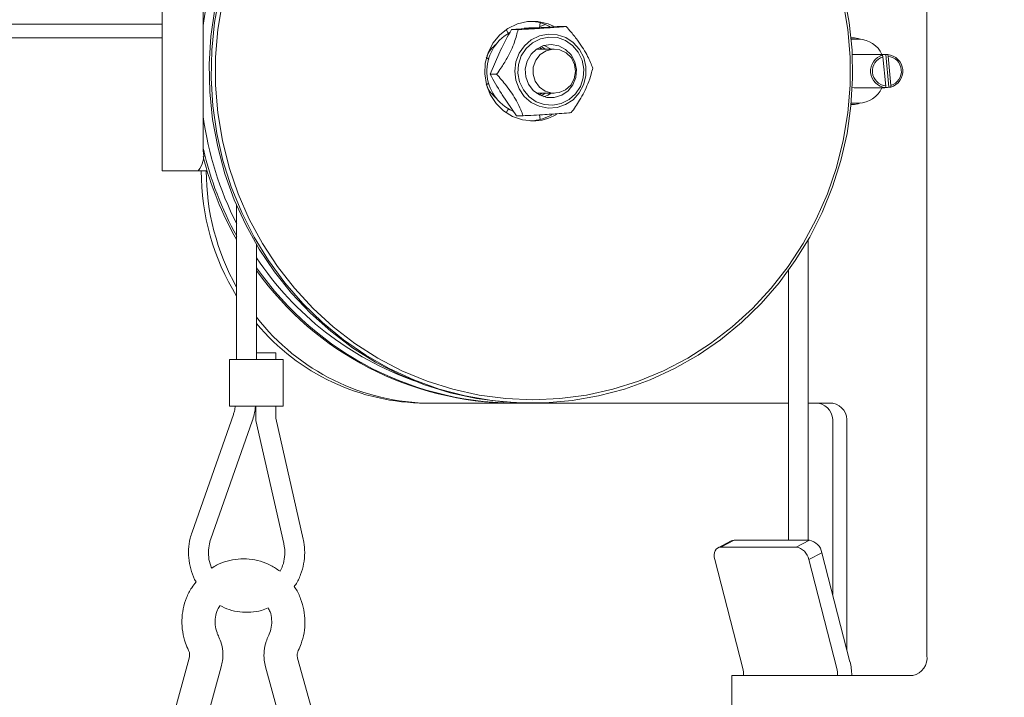
# Model space of a CAD drawing. Extents: x -2716 to 330, y -446 to 2673.
# Drawn here: x -194 to -46, y 2033 to 2136 of the extents above; entities that cross this region are included whole.
import ezdxf

# ---------------------------------------------------------------- set-up
doc = ezdxf.new("R2010")
doc.units = 0
doc.header["$LTSCALE"] = 5
doc.layers.add('SLD-0', color=7, linetype='Continuous')
doc.styles.add('Brunner 2014', font='arial.ttf', dxfattribs={"height": 35})
doc.dimstyles.new('Brunner 2014', dxfattribs={"dimscale": 5, "dimtxt": 35, "dimasz": 5, "dimexe": 3.175, "dimexo": 0, "dimgap": 0.762, "dimtad": 1, "dimdec": 0, "dimrnd": 1e-08, "dimtxsty": 'Brunner 2014', "dimcen": 0.09, "dimdle": 10, "dimclrd": 7, "dimclre": 7, "dimclrt": 7, "dimadec": 1, "dimazin": 2, "dimtfac": 0.666667, "dimtdec": 0, "dimtmove": 0, "dimatfit": 3, "dimldrblk": 'Filled-1', "dimfxl": 1, "dimtolj": 1, "dimlwd": 5, "dimlwe": 5, "dimarcsym": 0})

# ---------------------------------------------------------------- blocks, each defined once
blk = doc.blocks.new('*D126')
at = {"layer": 'Defpoints', "color": 0, "lineweight": 5, "transparency": 16777216}
for p in [(-404.75, 2488.46), (313.84, 2488.46), (83.76, 1450.93)]:
    blk.add_point(p, dxfattribs=at)
at = {"layer": 'SLD-0', "color": 7, "linetype": 'Continuous', "lineweight": 5, "transparency": 16777216}
for p, q in [((-404.75, 2488.46), (329.71, 2488.46)), ((313.84, 1475.93), (313.84, 2463.46)), ((83.76, 1450.93), (329.71, 1450.93))]:
    blk.add_line(p, q, dxfattribs=at)
at = {"layer": 'SLD-0', "color": 7, "lineweight": 5, "transparency": 16777216}
for points in [[(309.67, 2463.46), (318, 2463.46), (313.84, 2488.46)], [(309.67, 1475.93), (318, 1475.93), (313.84, 1450.93)]]:
    blk.add_solid(points, dxfattribs=at)
at = {"layer": 'SLD-0', "color": 7, "transparency": 16777216, "insert": (274.26, 1919.03), "char_height": 35, "attachment_point": 2, "rotation": 90, "style": 'Brunner 2014'}
blk.add_mtext('\\A1;1038', dxfattribs=at)
blk = doc.blocks.new('Filled-1')
at = {"color": 0}
for p, q in [((0, 0), (-1, 0.1667)), ((-1, 0.1667), (-1, -0.1667)), ((-1, 0), (0, 0)), ((-1, -0.1667), (0, 0))]:
    blk.add_line(p, q, dxfattribs=at)
at = {"color": 0, "flags": 128}
blk.add_lwpolyline([(-1, -0.1667), (0, 0), (-1, 0.1667), (-1, -0.1667)], dxfattribs=at)
at = {"color": 0}
blk.add_solid([(-1, -0.1667), (0, 0), (-1, 0.1667), (-1, -0.1667)], dxfattribs=at)

msp = doc.modelspace()

# ---------------------------------------------------------------- linework, layer by layer
at = {"color": 7, "linetype": 'Continuous', "lineweight": 18}
for p, q in [((-57.62, 2039.78), (-57.62, 2208.78)), ((-172.78, 2142.78), (-172.78, 2112.78)), ((-166.57, 2115.78), (-166.57, 2139.78)), ((-115.96, 2134.31), (-115.84, 2135.06)), ((-172.78, 2134.87), (-408.63, 2134.87)), ((-120.92, 2133.99), (-121.08, 2133.94)), ((-119.17, 2134.04), (-120.16, 2134.04)), ((-116.33, 2134.28), (-117.57, 2134.28)), ((-111.94, 2134.5), (-112.93, 2134.5)), ((-172.78, 2132.78), (-422.24, 2132.78)), ((-68.52, 2132.78), (-69.03, 2132.78)), ((-69.01, 2132.58), (-67.87, 2132.58)), ((-123.39, 2127.32), (-121.93, 2130.68)), ((-113.72, 2131.11), (-116.38, 2131.11)), ((-115.96, 2131.36), (-115.53, 2131.11)), ((-115.67, 2131.49), (-115.14, 2131.14)), ((-123.58, 2129.54), (-123.95, 2129.89)), ((-68.84, 2130.26), (-68.78, 2130.27)), ((-68.78, 2130.27), (-68.55, 2130.28)), ((-63.96, 2130.28), (-68.55, 2130.28)), ((-64.57, 2130.2), (-64.28, 2130.2)), ((-64.28, 2130.2), (-64.22, 2129.95)), ((-64.22, 2129.95), (-63.81, 2125.54)), ((-63.51, 2130.28), (-63.81, 2130.28)), ((-63.81, 2130.28), (-63.35, 2125.36)), ((-63.45, 2130.02), (-63.51, 2130.28)), ((-63.45, 2130.02), (-63.04, 2125.61)), ((-122.4, 2127.32), (-123.39, 2127.32)), ((-123.95, 2125.67), (-123.64, 2125.95)), ((-68.55, 2125.28), (-68.84, 2125.3)), ((-68.55, 2125.28), (-63.96, 2125.28)), ((-63.83, 2125.29), (-64.12, 2125.29)), ((-63.81, 2125.54), (-63.83, 2125.29)), ((-63.35, 2125.36), (-63.06, 2125.36)), ((-63.06, 2125.36), (-63.04, 2125.61)), ((-119.38, 2121.06), (-121.54, 2124.19)), ((-116.38, 2124.46), (-113.72, 2124.46)), ((-115.53, 2124.46), (-115.96, 2124.2)), ((-115.14, 2124.42), (-115.67, 2124.07)), ((-121.08, 2121.62), (-120.92, 2121.58)), ((-69.03, 2122.78), (-68.52, 2122.78)), ((-67.87, 2122.98), (-69.01, 2122.98)), ((-118.4, 2121.06), (-119.38, 2121.06)), ((-115.84, 2120.5), (-115.95, 2121.21)), ((-172.78, 2112.78), (-172.57, 2112.78)), ((-172.57, 2112.78), (-170.24, 2112.78)), ((-170.24, 2112.78), (-167.34, 2112.78)), ((-167.34, 2112.78), (-166.1, 2112.78)), ((-161.54, 2107.54), (-161.54, 2084.34)), ((-75.47, 2057.13), (-75.47, 2102.4)), ((-158.54, 2084.34), (-158.54, 2101.63)), ((-78.47, 2097.75), (-78.47, 2057.13)), ((-158.54, 2085.34), (-156.74, 2085.34)), ((-156.74, 2085.34), (-155.63, 2085.34)), ((-155.63, 2084.34), (-155.63, 2085.34)), ((-162.64, 2084.34), (-162.64, 2077.34)), ((-162.64, 2084.34), (-158.04, 2084.34)), ((-158.04, 2084.34), (-154.53, 2084.34)), ((-154.53, 2077.34), (-154.53, 2084.34)), ((-162.64, 2077.34), (-158.04, 2077.34)), ((-158.63, 2077.34), (-158.63, 2075.17)), ((-158.04, 2077.34), (-154.53, 2077.34)), ((-155.63, 2075.5), (-155.63, 2077.34)), ((-133.07, 2077.78), (-132.3, 2077.78)), ((-132.3, 2077.78), (-119.93, 2077.78)), ((-119.93, 2077.78), (-119.63, 2077.78)), ((-119.63, 2077.78), (-117.38, 2077.78)), ((-117.38, 2077.78), (-117.08, 2077.78)), ((-117.08, 2077.78), (-78.47, 2077.78)), ((-75.47, 2077.78), (-75.12, 2077.78)), ((-75.12, 2077.78), (-72.43, 2077.78)), ((-72.43, 2077.78), (-71.79, 2077.78)), ((-162.04, 2076.05), (-168.26, 2058.34)), ((-165.43, 2057.35), (-159.21, 2075.05)), ((-158.63, 2075.17), (-154.45, 2056.66)), ((-151.52, 2057.32), (-155.63, 2075.5)), ((-71.79, 2048.95), (-71.79, 2074.78)), ((-69.67, 2040.7), (-69.67, 2074.78)), ((-87.06, 2057.03), (-89.05, 2056)), ((-86.63, 2057.13), (-88.62, 2056.1)), ((-75.31, 2057.13), (-86.63, 2057.13)), ((-77.31, 2056.1), (-75.31, 2057.13)), ((-77.31, 2056.1), (-88.62, 2056.1)), ((-73.42, 2055.25), (-75.41, 2054.22)), ((-69.19, 2038.83), (-73.42, 2055.25)), ((-89.55, 2054.22), (-85.33, 2037.81)), ((-71.18, 2037.81), (-75.41, 2054.22)), ((-168.68, 2039.4), (-174.08, 2019.79)), ((-146.96, 2019.79), (-152.36, 2039.4)), ((-169.26, 2018.46), (-163.86, 2038.08)), ((-157.18, 2038.08), (-151.79, 2018.46)), ((-86.96, 2036.78), (-86.96, 1907.88)), ((-85.2, 2036.78), (-86.96, 2036.78)), ((-85.2, 2036.78), (-71.06, 2036.78)), ((-59.74, 2036.78), (-71.06, 2036.78))]:
    msp.add_line(p, q, dxfattribs=at)
at = {"color": 7, "linetype": 'Continuous', "lineweight": 18, "flags": 128}
for points in [[(-70.06, 2139.2), (-69.3, 2135.08), (-68.88, 2130.92), (-68.8, 2126.73), (-69.05, 2122.55), (-69.64, 2118.41), (-70.56, 2114.33), (-71.81, 2110.35), (-73.38, 2106.49), (-75.26, 2102.78), (-77.42, 2099.24), (-79.87, 2095.91), (-82.58, 2092.8), (-85.52, 2089.93), (-88.69, 2087.33), (-92.06, 2085.01), (-95.61, 2083), (-99.3, 2081.29), (-103.12, 2079.91), (-107.04, 2078.87), (-111.03, 2078.17), (-115.06, 2077.82), (-119.1, 2077.82), (-123.13, 2078.17), (-127.12, 2078.87), (-131.04, 2079.91), (-134.86, 2081.29), (-138.56, 2083), (-142.1, 2085.01), (-145.47, 2087.33), (-148.64, 2089.93), (-151.59, 2092.8), (-154.29, 2095.91), (-156.74, 2099.24), (-158.91, 2102.78), (-160.78, 2106.49), (-162.35, 2110.35), (-163.6, 2114.33), (-164.52, 2118.41), (-165.11, 2122.55), (-165.37, 2126.73), (-165.28, 2130.92), (-164.86, 2135.08), (-164.1, 2139.2)], [(-163.69, 2138.21), (-164.38, 2134.07), (-164.72, 2129.88), (-164.72, 2125.68), (-164.38, 2121.49), (-163.69, 2117.35), (-162.67, 2113.29), (-161.32, 2109.32), (-159.65, 2105.5), (-157.67, 2101.83), (-155.39, 2098.35), (-152.84, 2095.08), (-150.04, 2092.04), (-146.99, 2089.27), (-143.73, 2086.77), (-140.27, 2084.57), (-136.65, 2082.67), (-132.88, 2081.11), (-129, 2079.88), (-125.03, 2078.99), (-121.01, 2078.46), (-116.95, 2078.28), (-112.9, 2078.46), (-108.87, 2078.99), (-104.9, 2079.88), (-101.02, 2081.11), (-97.26, 2082.67), (-93.63, 2084.57), (-90.18, 2086.77), (-86.91, 2089.27), (-83.87, 2092.04), (-81.06, 2095.08), (-78.51, 2098.35), (-76.24, 2101.83), (-74.26, 2105.5), (-72.59, 2109.32), (-71.23, 2113.29), (-70.21, 2117.35), (-69.53, 2121.49), (-69.18, 2125.68), (-69.18, 2129.88), (-69.53, 2134.07), (-70.21, 2138.21)], [(-164.82, 2137.15), (-165.41, 2133.01), (-165.66, 2128.83), (-165.58, 2124.64), (-165.16, 2120.48), (-164.4, 2116.36), (-163.31, 2112.33), (-161.9, 2108.4), (-160.18, 2104.62), (-158.16, 2100.99), (-155.85, 2097.55), (-153.27, 2094.32), (-150.44, 2091.33), (-147.38, 2088.6), (-144.11, 2086.13), (-140.65, 2083.97), (-137.02, 2082.1), (-133.26, 2080.56), (-129.39, 2079.35), (-125.43, 2078.48), (-121.42, 2077.96), (-117.38, 2077.78), (-117.38, 2077.78)], [(-113.83, 2134.55), (-114.64, 2134.89), (-116.17, 2135.24), (-117.74, 2135.24), (-119.27, 2134.89), (-120.69, 2134.21), (-121.93, 2133.23), (-122.95, 2131.99), (-123.68, 2130.56), (-124.1, 2128.99), (-124.19, 2127.37), (-123.93, 2125.77), (-123.35, 2124.27), (-122.47, 2122.93), (-121.34, 2121.81), (-119.99, 2120.97), (-118.51, 2120.46), (-116.95, 2120.28), (-116.95, 2120.28)], [(-120.95, 2134.04), (-120.72, 2133.62), (-120.61, 2133.47)], [(-117.57, 2134.28), (-117.94, 2134.27), (-118.24, 2134.24)], [(-117.47, 2134.17), (-116.7, 2134.27), (-116.33, 2134.28)], [(-115.91, 2134.5), (-115.44, 2134.63), (-115.1, 2134.82)], [(-114.63, 2133.34), (-113.29, 2133.25), (-112, 2132.82), (-110.87, 2132.07), (-109.94, 2131.05), (-109.29, 2129.83), (-108.96, 2128.47), (-108.96, 2127.08), (-109.3, 2125.73), (-109.95, 2124.5), (-110.87, 2123.48), (-112.01, 2122.74), (-113.3, 2122.31), (-114.64, 2122.22), (-115.97, 2122.48), (-117.19, 2123.08), (-118.23, 2123.97), (-119.02, 2125.1), (-119.51, 2126.4), (-119.68, 2127.79), (-119.51, 2129.17), (-119.01, 2130.47), (-118.22, 2131.6), (-117.18, 2132.49), (-115.96, 2133.08), (-114.63, 2133.34)], [(-114.54, 2132.91), (-113.25, 2132.82), (-112.02, 2132.38), (-110.95, 2131.63), (-110.1, 2130.62), (-109.53, 2129.42), (-109.28, 2128.1), (-109.37, 2126.76), (-109.79, 2125.49), (-110.51, 2124.38), (-111.49, 2123.5), (-112.66, 2122.91), (-113.93, 2122.65), (-115.22, 2122.74), (-116.44, 2123.18), (-117.52, 2123.93), (-118.37, 2124.94), (-118.94, 2126.15), (-119.19, 2127.46), (-119.1, 2128.8), (-118.68, 2130.07), (-117.95, 2131.18), (-116.98, 2132.06), (-115.81, 2132.65), (-114.54, 2132.91)], [(-67.62, 2132.57), (-67.97, 2132.7), (-68.52, 2132.78)], [(-110.38, 2128.03), (-110.62, 2129.19), (-111.18, 2130.23), (-112.02, 2131.06), (-113.05, 2131.59), (-114.19, 2131.78), (-115.33, 2131.62), (-116.37, 2131.11), (-117.22, 2130.31), (-117.81, 2129.29), (-118.08, 2128.13), (-118.01, 2126.94), (-117.6, 2125.83), (-116.9, 2124.88), (-115.96, 2124.2), (-114.86, 2123.83), (-113.71, 2123.82), (-112.6, 2124.15), (-111.64, 2124.81), (-110.91, 2125.74), (-110.48, 2126.84), (-110.38, 2128.03)], [(-114.95, 2130.85), (-115.84, 2130.27), (-116.51, 2129.42), (-116.87, 2128.39), (-116.89, 2127.3), (-116.57, 2126.26), (-115.94, 2125.38), (-115.07, 2124.76), (-114.05, 2124.47), (-112.99, 2124.54), (-112.02, 2124.96), (-111.22, 2125.69), (-110.7, 2126.64), (-110.51, 2127.71), (-110.66, 2128.8), (-111.14, 2129.77), (-111.91, 2130.53), (-112.87, 2130.99), (-113.92, 2131.1), (-114.95, 2130.85)], [(-114.16, 2131.11), (-115.12, 2131.59), (-115.27, 2131.63)], [(-121.28, 2123.78), (-121.58, 2124.21), (-121.62, 2124.29)], [(-115.27, 2123.93), (-114.67, 2124.15), (-114.16, 2124.46)], [(-120.61, 2122.09), (-120.72, 2121.93), (-120.95, 2121.52)], [(-68.52, 2122.78), (-67.97, 2122.86), (-67.62, 2122.99)], [(-87.06, 2057.03), (-86.89, 2057.09), (-86.63, 2057.13)], [(-88.62, 2056.1), (-88.89, 2056.07), (-89.13, 2055.96), (-89.33, 2055.79), (-89.48, 2055.55), (-89.58, 2055.27), (-89.63, 2054.94), (-89.62, 2054.59), (-89.55, 2054.22)]]:
    msp.add_lwpolyline(points, dxfattribs=at)
at = {"color": 7, "linetype": 'Continuous', "lineweight": 18}
for centre, radius, start, end in [((-118.12, 2128.52), 48.83, 109.9598, 172.7778), ((-117.6, 2128.23), 7.05, 63.0473, 87.3205), ((-117.29, 2127.78), 6.58, 118.9217, 246.0336), ((-67.91, 2128.72), 3.86, 23.848, 89.4917), ((-119.25, 2127.86), 5.12, 129.2355, 153.3342), ((-63.58, 2127.79), 2.51, 106.1256, 264.4781), ((-63.55, 2127.79), 2.26, 107.1612, 263.4425), ((-63.96, 2127.94), 2.34, 86.1568, 105.2034), ((-63.75, 2127.78), 2.51, 286.1256, 84.4781), ((-63.71, 2127.78), 2.26, 287.1612, 83.4425), ((-119.25, 2127.7), 5.12, 206.6658, 230.7645), ((-67.91, 2126.84), 3.86, 270.5083, 336.152), ((-63.96, 2127.62), 2.34, 266.1568, 285.2034), ((-116.57, 2127.68), 50.45, 187.7147, 206.9639), ((-117.61, 2127.35), 7.07, 272.7112, 299.6833), ((-116.96, 2127.34), 7.06, 270.0733, 300.3681), ((-170.05, 2115.08), 3.55, 319.6093, 11.3691), ((-116.84, 2127.63), 51.06, 193.162, 208.9236), ((-117.23, 2127.59), 50.97, 194.3924, 209.6179), ((-131.01, 2112.73), 35.87, 179.9233, 211.6644), ((-130.2, 2112.74), 35.91, 179.9321, 209.2023), ((-118.77, 2126.14), 47.77, 213.6297, 250.3983), ((-119.41, 2125.55), 47.77, 214.9945, 271.0838), ((-119.67, 2125.61), 47.83, 215.6298, 269.6865), ((-132.13, 2111.21), 33.43, 217.8083, 269.7125), ((-132.93, 2111.14), 33.36, 219.8574, 269.7518), ((-74.45, 2075.16), 2.68, 351.9505, 78.5782), ((-72.32, 2075.16), 2.68, 351.9505, 78.5782), ((-75.71, 2054.83), 2.33, 10.3199, 80.2419), ((-77.7, 2053.81), 2.33, 10.3199, 80.2419), ((-77.19, 2036.79), 8.26, 359.9142, 14.3), ((-60.27, 2039.41), 2.68, 281.4218, 8.0495), ((-89.33, 2036.79), 4.13, 359.9142, 14.3), ((-75.19, 2036.79), 4.13, 359.9142, 14.3)]:
    msp.add_arc(centre, radius, start, end, dxfattribs=at)
for points, knots in [([(-119.17, 2134.04), (-119.32, 2133.44), (-119.56, 2132.51), (-120.18, 2130.95), (-120.9, 2129.56), (-121.67, 2128.34), (-122.18, 2127.62), (-122.4, 2127.32)], [0, 0, 0, 0, 0.299584, 0.463953, 0.629195, 0.843246, 1, 1, 1, 1]), ([(-121.93, 2130.68), (-121.89, 2130.76), (-121.34, 2131.89), (-120.73, 2133), (-120.16, 2134.04)], [0, 0, 0, 0, 0.070215, 1, 1, 1, 1]), ([(-120.16, 2134.04), (-119.88, 2134.06), (-118.79, 2134.13), (-117.59, 2134.21), (-116.69, 2134.27)], [0, 0, 0, 0, 0.2575513, 1, 1, 1, 1]), ([(-111.94, 2134.5), (-112.06, 2134.49), (-112.58, 2134.45), (-113.51, 2134.38), (-114.92, 2134.28), (-116.42, 2134.19), (-117.87, 2134.1), (-118.79, 2134.06), (-119.17, 2134.04)], [0, 0, 0, 0, 0.075506, 0.324131, 0.480598, 0.636977, 0.851721, 1, 1, 1, 1]), ([(-116.69, 2134.27), (-116.36, 2134.29), (-115.13, 2134.37), (-113.86, 2134.44), (-112.93, 2134.5)], [0, 0, 0, 0, 0.2686336, 1, 1, 1, 1]), ([(-107.93, 2128.25), (-108.15, 2128.8), (-108.49, 2129.66), (-109.3, 2131.12), (-110.17, 2132.41), (-111.08, 2133.55), (-111.68, 2134.22), (-111.94, 2134.5)], [0, 0, 0, 0, 0.299584, 0.463953, 0.629195, 0.843246, 1, 1, 1, 1]), ([(-111.16, 2121.53), (-110.74, 2122.12), (-110.08, 2123.05), (-109.21, 2124.61), (-108.58, 2126), (-108.18, 2127.22), (-108, 2127.94), (-107.93, 2128.25)], [0, 0, 0, 0, 0.299584, 0.463953, 0.629195, 0.843246, 1, 1, 1, 1]), ([(-121.54, 2124.19), (-121.58, 2124.26), (-122.26, 2125.32), (-122.85, 2126.35), (-123.39, 2127.32)], [0, 0, 0, 0, 0.070215, 1, 1, 1, 1]), ([(-122.4, 2127.32), (-121.91, 2126.76), (-121.15, 2125.9), (-120.09, 2124.44), (-119.31, 2123.15), (-118.76, 2122.02), (-118.5, 2121.34), (-118.4, 2121.06)], [0, 0, 0, 0, 0.2995838, 0.463953, 0.6291953, 0.843246, 1, 1, 1, 1]), ([(-118.4, 2121.06), (-118.02, 2121.08), (-117.09, 2121.13), (-115.64, 2121.21), (-114.14, 2121.3), (-112.73, 2121.4), (-111.8, 2121.47), (-111.28, 2121.52), (-111.16, 2121.53)], [0, 0, 0, 0, 0.148279, 0.363023, 0.519402, 0.675869, 0.924494, 1, 1, 1, 1]), ([(-161.73, 2077.35), (-161.77, 2077.09), (-161.83, 2076.64), (-161.98, 2076.22), (-162.04, 2076.05)], [0, 0, 0, 0, 0.586345, 1, 1, 1, 1]), ([(-159.21, 2075.05), (-159.09, 2075.39), (-158.85, 2076.13), (-158.74, 2076.91), (-158.69, 2077.34)], [0, 0, 0, 0, 0.454084, 1, 1, 1, 1]), ([(-168.26, 2058.34), (-168.36, 2058.04), (-168.63, 2057.2), (-168.82, 2055.76), (-168.76, 2054.06), (-168.36, 2052.42), (-167.97, 2051.33), (-167.65, 2050.86), (-167.65, 2050.85)], [0, 0, 0, 0, 0.124034, 0.34171, 0.559736, 0.77789, 0.996055, 1, 1, 1, 1]), ([(-165.29, 2052.94), (-165.38, 2053.15), (-165.66, 2053.78), (-165.81, 2054.94), (-165.77, 2056.23), (-165.53, 2057.01), (-165.43, 2057.35)], [0, 0, 0, 0, 0.156968, 0.460298, 0.76307, 1, 1, 1, 1]), ([(-154.45, 2056.66), (-154.41, 2056.45), (-154.28, 2055.79), (-154.29, 2054.65), (-154.52, 2053.42), (-154.86, 2052.74), (-155.01, 2052.46)], [0, 0, 0, 0, 0.149686, 0.465196, 0.78103, 1, 1, 1, 1]), ([(-152.88, 2050.16), (-152.8, 2050.26), (-152.38, 2050.8), (-151.87, 2051.96), (-151.4, 2053.58), (-151.25, 2055.24), (-151.35, 2056.49), (-151.49, 2057.17), (-151.52, 2057.32)], [0, 0, 0, 0, 0.051669, 0.275768, 0.500184, 0.724873, 0.938096, 1, 1, 1, 1]), ([(-155.01, 2052.46), (-155.46, 2052.77), (-156.38, 2053.41), (-157.96, 2054.02), (-159.63, 2054.35), (-161.33, 2054.36), (-162.99, 2054.04), (-164.34, 2053.56), (-165.05, 2053.09), (-165.29, 2052.94)], [0, 0, 0, 0, 0.1492251, 0.3043815, 0.4592136, 0.6137796, 0.7681816, 0.922509, 1, 1, 1, 1]), ([(-167.65, 2050.85), (-167.88, 2050.57), (-168.46, 2049.84), (-169.13, 2048.47), (-169.64, 2046.81), (-169.83, 2045.07), (-169.72, 2043.33), (-169.35, 2041.81), (-168.95, 2040.91), (-168.79, 2040.55)], [0, 0, 0, 0, 0.099638, 0.257239, 0.415159, 0.573363, 0.73179, 0.890346, 1, 1, 1, 1]), ([(-152.26, 2040.55), (-152.11, 2040.87), (-151.73, 2041.71), (-151.35, 2043.17), (-151.21, 2044.91), (-151.38, 2046.65), (-151.87, 2048.32), (-152.39, 2049.51), (-152.81, 2050.06), (-152.88, 2050.16)], [0, 0, 0, 0, 0.1037268, 0.2752405, 0.4470891, 0.6191654, 0.7913591, 0.9635475, 1, 1, 1, 1]), ([(-164.3, 2042.76), (-164.37, 2042.91), (-164.6, 2043.42), (-164.81, 2044.37), (-164.77, 2045.55), (-164.52, 2046.57), (-164.18, 2047.09), (-164.05, 2047.3)], [0, 0, 0, 0, 0.106288, 0.353298, 0.599943, 0.846084, 1, 1, 1, 1]), ([(-164.05, 2047.3), (-163.6, 2047.08), (-162.65, 2046.62), (-161.08, 2046.29), (-159.43, 2046.26), (-157.98, 2046.47), (-157.14, 2046.82), (-156.81, 2046.96)], [0, 0, 0, 0, 0.1992829, 0.4184738, 0.6373906, 0.8561411, 1, 1, 1, 1]), ([(-156.81, 2046.96), (-156.7, 2046.77), (-156.41, 2046.23), (-156.23, 2045.22), (-156.28, 2044.05), (-156.52, 2043.23), (-156.71, 2042.83), (-156.74, 2042.76)], [0, 0, 0, 0, 0.15148, 0.422053, 0.691144, 0.946684, 1, 1, 1, 1]), ([(-163.86, 2038.08), (-163.79, 2038.38), (-163.61, 2039.15), (-163.6, 2040.44), (-163.84, 2041.72), (-164.17, 2042.46), (-164.3, 2042.76)], [0, 0, 0, 0, 0.195275, 0.493952, 0.793525, 1, 1, 1, 1]), ([(-156.74, 2042.76), (-156.87, 2042.47), (-157.19, 2041.75), (-157.44, 2040.49), (-157.44, 2039.19), (-157.26, 2038.4), (-157.18, 2038.08)], [0, 0, 0, 0, 0.195647, 0.493613, 0.792561, 1, 1, 1, 1]), ([(-168.79, 2040.55), (-168.76, 2040.48), (-168.66, 2040.26), (-168.59, 2039.86), (-168.65, 2039.54), (-168.68, 2039.4)], [0, 0, 0, 0, 0.1963613, 0.6358362, 1, 1, 1, 1]), ([(-152.36, 2039.4), (-152.38, 2039.48), (-152.44, 2039.72), (-152.43, 2040.13), (-152.31, 2040.41), (-152.26, 2040.55)], [0, 0, 0, 0, 0.195726, 0.623944, 1, 1, 1, 1])]:
    msp.add_open_spline(points, degree=3, knots=knots, dxfattribs=at)

# ---------------------------------------------------------------- dimensions: what is measured, and where the dimension line sits
at = {"layer": 'SLD-0', "color": 0}
dim = msp.add_linear_dim(base=(313.84, 2488.46), p1=(83.76, 1450.93), p2=(-404.75, 2488.46), angle=90, dimstyle='Brunner 2014', dxfattribs=at)
dim.commit()
dim.dimension.update_dxf_attribs({"geometry": '*D126', "text_midpoint": (313.84, 1919.03), "dimtype": 160})

doc.saveas('drawing.dxf')
